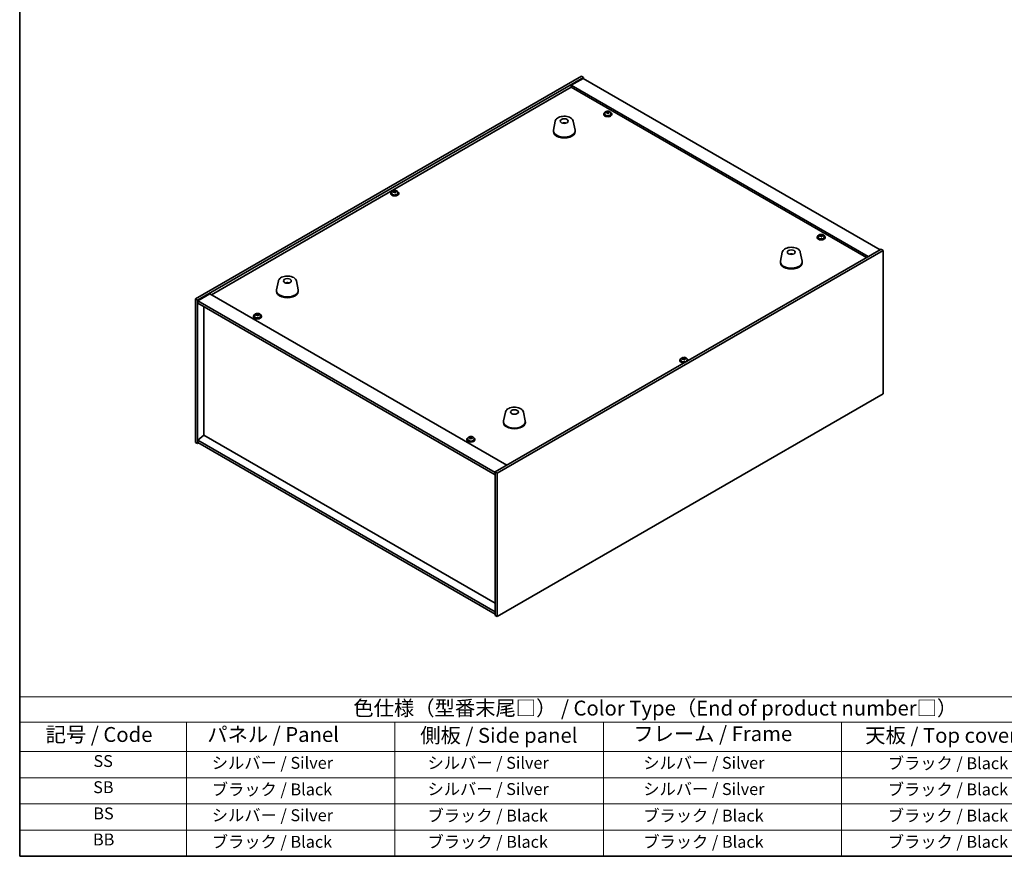
# Model space of a CAD drawing. Units: millimetres. Extents: x 87 to 11877, y 48 to 1734.
# Drawn here: x 87 to 1079, y 48 to 891 of the extents above; entities that cross this region are included whole.
import ezdxf

# ---------------------------------------------------------------- set-up
doc = ezdxf.new("R2010")
doc.units = ezdxf.units.MM
doc.header["$LTSCALE"] = 6
for name, color, linetype, lineweight in [('Border (ISO)', 7, 'Continuous', 35), ('Symbol (ISO)', 7, 'Continuous', 18), ('Visible (ISO)', 7, 'Continuous', 35)]:
    doc.layers.add(name, color=color, linetype=linetype, lineweight=lineweight)
doc.styles.add('Note Text (TK)', font='txt')
doc.styles.add('Note Text (TK2)', font='txt')

# ---------------------------------------------------------------- blocks, each defined once
blk = doc.blocks.new('図面枠 tk図枠')
at = {"layer": 'Border (ISO)'}
for p, q in [((14.5, 289), (14.5, 8)), ((14.5, 8), (405.5, 8))]:
    blk.add_line(p, q, dxfattribs=at)
blk = doc.blocks.new('テーブル1')
at = {"layer": 'Symbol (ISO)'}
for p, q in [((14.5, 34.78), (224.5, 34.78)), ((14.5, 34.78), (14.5, 30.5)), ((14.5, 30.5), (224.5, 30.5)), ((14.5, 30.5), (14.5, 25.6)), ((42.5, 30.5), (42.5, 25.6)), ((77.5, 30.5), (77.5, 25.6)), ((112.5, 30.5), (112.5, 25.6)), ((152.5, 30.5), (152.5, 25.6)), ((14.5, 25.6), (224.5, 25.6)), ((14.5, 25.6), (14.5, 8)), ((42.5, 25.6), (42.5, 8)), ((77.5, 25.6), (77.5, 8)), ((112.5, 25.6), (112.5, 8)), ((152.5, 25.6), (152.5, 8)), ((14.5, 21.2), (224.5, 21.2)), ((14.5, 16.8), (224.5, 16.8)), ((14.5, 12.4), (224.5, 12.4)), ((14.5, 8), (224.5, 8))]:
    blk.add_line(p, q, dxfattribs=at)
at = {"layer": 'Symbol (ISO)', "color": 7, "attachment_point": 7}
for s, insert, char_height, style in [('色仕様（型番末尾□） / Color Type（End of product number□）', (70.51, 30.86), 2.5, 'Note Text (TK)'), ('記号 / Code', (18.86, 26.43), 2.5, 'Note Text (TK)'), ('   パネル / Panel', (43.7, 26.43), 2.5, 'Note Text (TK)'), ('    側板 / Side panel', (78.7, 26.28), 2.5, 'Note Text (TK)'), ('     フレーム / Frame', (113.7, 26.56), 2.5, 'Note Text (TK)'), ('天板 / Top cover', (156.47, 26.28), 2.5, 'Note Text (TK)'), ('SS', (26.89, 22.38), 2, 'Note Text (TK2)'), ('     シルバー / Silver', (43.7, 22.07), 2, 'Note Text (TK2)'), ('       シルバー / Silver', (78.7, 22.07), 2, 'Note Text (TK2)'), ('         シルバー / Silver', (113.7, 22.07), 2, 'Note Text (TK2)'), ('ブラック / Black', (160.25, 22.01), 2, 'Note Text (TK2)'), ('SB', (26.84, 17.98), 2, 'Note Text (TK2)'), ('     ブラック / Black', (43.7, 17.61), 2, 'Note Text (TK2)'), ('       シルバー / Silver', (78.7, 17.67), 2, 'Note Text (TK2)'), ('         シルバー / Silver ', (113.7, 17.67), 2, 'Note Text (TK2)'), ('ブラック / Black', (160.25, 17.61), 2, 'Note Text (TK2)'), ('BS', (26.86, 13.58), 2, 'Note Text (TK2)'), ('     シルバー / Silver', (43.7, 13.27), 2, 'Note Text (TK2)'), ('       ブラック / Black', (78.7, 13.21), 2, 'Note Text (TK2)'), ('         ブラック / Black', (113.7, 13.21), 2, 'Note Text (TK2)'), ('ブラック / Black', (160.25, 13.21), 2, 'Note Text (TK2)'), ('BB', (26.81, 9.2), 2, 'Note Text (TK2)'), ('     ブラック / Black', (43.7, 8.81), 2, 'Note Text (TK2)'), ('       ブラック / Black', (78.7, 8.81), 2, 'Note Text (TK2)'), ('         ブラック / Black ', (113.7, 8.81), 2, 'Note Text (TK2)'), ('ブラック / Black', (160.25, 8.81), 2, 'Note Text (TK2)')]:
    blk.add_mtext(s, dxfattribs=dict(at, insert=insert, char_height=char_height, style=style))

msp = doc.modelspace()

# ---------------------------------------------------------------- linework, layer by layer
at = {"layer": 'Visible (ISO)'}
for p, q in [((264.0039, 609.601), (652.9126, 834.1375)), ((652.9126, 834.1375), (655.0339, 832.9128)), ((266.1252, 608.3762), (655.0339, 832.9128)), ((654.6804, 831.8921), (642.6596, 824.9519)), ((941.7657, 652.2629), (642.6596, 824.9519)), ((642.6596, 824.9519), (642.6596, 823.1148)), ((654.6804, 831.8921), (953.7866, 659.2031)), ((655.0339, 832.9128), (655.0339, 831.688)), ((280.0906, 613.7855), (642.6596, 823.1148)), ((642.6596, 823.1148), (940.1747, 651.3443)), ((675.4291, 795.9663), (675.4291, 795.5581)), ((676.2791, 796.9196), (676.2791, 795.9663)), ((678.8456, 797.2293), (678.8456, 797.952)), ((678.8456, 797.7614), (679.3909, 797.831)), ((679.3909, 797.831), (679.3909, 798.4259)), ((679.3909, 797.831), (679.5507, 797.4138)), ((680.0126, 796.3227), (680.0126, 796.9773)), ((681.1556, 797.3683), (681.1556, 797.7761)), ((682.5791, 796.9196), (682.5791, 795.9663)), ((683.4291, 795.9663), (683.4291, 795.5581)), ((626.5129, 788.7615), (624.6652, 779.7725)), ((635.9948, 786.816), (635.9547, 786.5223)), ((644.6641, 788.7615), (646.5118, 779.7725)), ((624.5885, 779.024), (624.5885, 778.2075)), ((646.5885, 779.024), (646.5885, 778.2075)), ((460.8222, 716.1538), (460.8222, 715.7455)), ((461.6722, 717.1071), (461.6722, 716.1538)), ((464.2387, 717.4168), (464.2387, 718.1395)), ((464.2387, 717.9488), (464.784, 718.0185)), ((464.784, 718.0185), (464.784, 718.6134)), ((464.784, 718.0185), (464.9438, 717.6013)), ((465.4057, 716.5102), (465.4057, 717.1648)), ((466.5487, 717.5558), (466.5487, 717.9636)), ((467.9722, 717.1071), (467.9722, 716.1538)), ((468.8222, 716.1538), (468.8222, 715.7455)), ((890.3896, 671.8588), (890.3896, 671.4506)), ((891.2396, 672.8121), (891.2396, 671.8588)), ((893.8061, 673.1218), (893.8061, 673.8445)), ((893.8061, 673.6539), (894.3513, 673.7235)), ((894.3513, 673.7235), (894.3513, 674.3184)), ((894.3513, 673.7235), (894.5111, 673.3064)), ((894.9731, 672.2152), (894.9731, 672.8699)), ((896.116, 673.2608), (896.116, 673.6687)), ((897.5396, 672.8121), (897.5396, 671.8588)), ((898.3896, 671.8588), (898.3896, 671.4506)), ((954.8472, 659.8155), (565.9385, 435.2789)), ((956.9685, 658.5907), (568.0598, 434.0542)), ((855.262, 656.6932), (853.4142, 647.7041)), ((864.1242, 654.4475), (864.0984, 654.7712)), ((873.4131, 656.6932), (875.2609, 647.7041)), ((956.9685, 658.5907), (954.8472, 659.8155)), ((956.9685, 514.0709), (956.9685, 658.5907)), ((853.3375, 646.9557), (853.3375, 646.1392)), ((875.3375, 646.9557), (875.3375, 646.1392)), ((347.5593, 627.7076), (345.7115, 618.7185)), ((356.5351, 625.4593), (356.5225, 625.7951)), ((365.7105, 627.7076), (367.5582, 618.7185)), ((345.6349, 617.97), (345.6349, 617.1535)), ((367.6349, 617.97), (367.6349, 617.1535)), ((264.0039, 609.601), (266.1252, 608.3762)), ((264.0039, 465.0811), (264.0039, 609.601)), ((266.1252, 463.8563), (266.1252, 608.3762)), ((278.4996, 614.7041), (266.4788, 607.7638)), ((266.4788, 607.7638), (266.4788, 605.3143)), ((565.9385, 434.8707), (266.4788, 607.7638)), ((266.4788, 605.3143), (565.9385, 432.4212)), ((278.4996, 614.7041), (577.6057, 442.015)), ((272.4538, 472.3683), (272.4538, 601.8646)), ((322.5828, 592.2504), (322.5828, 591.8422)), ((323.4328, 593.2037), (323.4328, 592.2504)), ((325.9993, 593.5134), (325.9993, 594.2361)), ((325.9993, 594.0455), (326.5446, 594.1151)), ((326.5446, 594.1151), (326.5446, 594.71)), ((326.5446, 594.1151), (326.7044, 593.6979)), ((327.1664, 592.6068), (327.1664, 593.2614)), ((328.3093, 593.6524), (328.3093, 594.0602)), ((329.7328, 593.2037), (329.7328, 592.2504)), ((330.5828, 592.2504), (330.5828, 591.8422)), ((752.1502, 547.9555), (752.1502, 547.5472)), ((753.0002, 548.9088), (753.0002, 547.9555)), ((755.5667, 549.2185), (755.5667, 549.9412)), ((755.5667, 549.7505), (756.112, 549.8202)), ((756.112, 549.8202), (756.112, 550.4151)), ((756.112, 549.8202), (756.2718, 549.403)), ((756.7337, 548.3119), (756.7337, 548.9665)), ((757.8767, 549.3575), (757.8767, 549.7653)), ((759.3002, 548.9088), (759.3002, 547.9555)), ((760.1502, 547.9555), (760.1502, 547.5472)), ((568.0598, 289.5343), (956.9685, 514.0709)), ((576.3083, 495.6393), (574.4606, 486.6502)), ((594.4595, 495.6393), (596.3073, 486.6502)), ((574.3839, 485.9017), (574.3839, 485.0852)), ((596.3839, 485.9017), (596.3839, 485.0852)), ((272.4185, 472.3887), (266.4788, 467.3264)), ((565.9385, 294.4333), (266.4788, 467.3264)), ((266.4788, 467.3264), (266.4788, 464.8769)), ((565.9385, 302.9248), (272.4185, 472.3887)), ((537.5433, 468.1429), (537.5433, 467.7347)), ((538.3933, 469.0962), (538.3933, 468.1429)), ((540.4041, 469.9129), (540.4041, 470.3818)), ((540.7153, 469.6276), (540.9579, 469.5035)), ((540.7164, 468.864), (540.7164, 469.6048)), ((542.0025, 469.5399), (542.3821, 469.7872)), ((542.3702, 468.9732), (542.3702, 469.7141)), ((542.4933, 469.9267), (542.4933, 470.4546)), ((544.6933, 469.0962), (544.6933, 468.1429)), ((545.5433, 468.1429), (545.5433, 467.7347)), ((264.0039, 465.0811), (266.1252, 463.8563)), ((267.1859, 464.4687), (266.1252, 463.8563)), ((266.4788, 464.8769), (565.9385, 291.9838)), ((568.0598, 434.0542), (565.9385, 435.2789)), ((565.9385, 435.2789), (565.9385, 290.759)), ((568.0598, 434.0542), (568.0598, 289.5343)), ((568.0598, 289.5343), (565.9385, 290.759))]:
    msp.add_line(p, q, dxfattribs=at)
for centre, major_axis, ratio, start_param, end_param in [((679.4291, 795.9663), (-4, 0), 0.57735027, 5.561933, 10.14603027), ((679.4291, 795.5581), (-4, 0), 0.57735027, 0, 3.14159267), ((679.4291, 795.9663), (3.15, 0), 0.57735027, 3.14159265, 6.28318531), ((679.3492, 791.0716), (7.603, 2.9126), 0.79723009, 1.41114683, 1.50361185), ((677.6228, 790.6324), (-1.0054, 7.8735), 0.17632598, 5.60977359, 5.70303598), ((679.509, 790.6544), (-7.603, -2.9126), 0.79723009, 4.55273949, 4.64520451), ((679.0296, 791.9059), (7.4122, 2.8395), 0.79723009, 1.22775652, 1.32101891), ((679.0679, 790.8169), (-1.0313, 8.0762), 0.17632598, 5.7931639, 5.88562892), ((678.1056, 797.2293), (0.74, 0), 0.57735027, 6.02541762, 6.28318531), ((679.0679, 790.8169), (-1.0313, 8.0762), 0.17632598, 5.42718065, 5.51964567), ((679.7904, 790.9091), (1.0313, -8.0762), 0.17632598, 2.65157125, 2.74403627), ((679.8286, 789.8201), (-7.4122, -2.8395), 0.79723009, 4.36934918, 4.46261156), ((680.2732, 797.5061), (-0.74, 0), 0.57735027, 0.21766913, 1.24721459), ((679.7904, 790.9091), (1.0313, -8.0762), 0.17632598, 2.28558799, 2.37805301), ((679.3492, 791.0716), (7.603, 2.9126), 0.79723009, 1.04516358, 1.1376286), ((679.509, 790.6544), (-7.603, -2.9126), 0.79723009, 4.18675623, 4.27922125), ((681.2355, 791.0937), (1.0054, -7.8735), 0.17632598, 2.46818094, 2.56144332), ((635.5115, 782.1318), (-3.5221, 3.5447), 0.77764305, 5.42377165, 5.62051275), ((635.741, 782.1748), (1.0738, 4.8803), 0.42590741, 0.34573783, 0.55180018), ((635.4347, 782.2651), (1.7297, 4.6881), 0.31382739, 0.39661957, 0.55595393), ((635.5885, 779.024), (11, 0), 0.57735027, 3.023467, 6.40131096), ((635.5885, 778.2075), (11, 0), 0.57735027, 3.14159263, 6.28318531), ((464.8222, 716.1538), (-4, 0), 0.57735027, 5.561933, 10.14603027), ((464.8222, 715.7455), (-4, 0), 0.57735027, 0, 3.14159265), ((464.8222, 716.1538), (3.15, 0), 0.57735027, 3.14159265, 6.28318531), ((464.7423, 711.2591), (7.603, 2.9126), 0.79723009, 1.41114683, 1.50361185), ((463.0159, 710.8198), (-1.0054, 7.8735), 0.17632598, 5.60977359, 5.70303598), ((464.9021, 710.8419), (-7.603, -2.9126), 0.79723009, 4.55273949, 4.64520451), ((464.4227, 712.0934), (7.4122, 2.8395), 0.79723009, 1.22775652, 1.32101891), ((464.4609, 711.0043), (-1.0313, 8.0762), 0.17632598, 5.7931639, 5.88562892), ((463.4987, 717.4168), (0.74, 0), 0.57735027, 6.02541762, 6.28318531), ((464.4609, 711.0043), (-1.0313, 8.0762), 0.17632598, 5.42718065, 5.51964567), ((465.1835, 711.0966), (1.0313, -8.0762), 0.17632598, 2.65157125, 2.74403627), ((465.2217, 710.0076), (-7.4122, -2.8395), 0.79723009, 4.36934918, 4.46261156), ((465.6663, 717.6936), (-0.74, 0), 0.57735027, 0.21766913, 1.24721459), ((465.1835, 711.0966), (1.0313, -8.0762), 0.17632598, 2.28558799, 2.37805301), ((464.7423, 711.2591), (7.603, 2.9126), 0.79723009, 1.04516358, 1.1376286), ((464.9021, 710.8419), (-7.603, -2.9126), 0.79723009, 4.18675623, 4.27922125), ((466.6286, 711.2811), (1.0054, -7.8735), 0.17632598, 2.46818094, 2.56144332), ((894.3896, 671.8588), (-4, 0), 0.57735027, 5.561933, 10.14603027), ((894.3896, 671.4506), (-4, 0), 0.57735027, 0, 3.14159265), ((894.3896, 671.8588), (3.15, 0), 0.57735027, 3.14159265, 6.28318531), ((894.3097, 666.9641), (7.603, 2.9126), 0.79723009, 1.41114683, 1.50361185), ((892.5832, 666.5249), (-1.0054, 7.8735), 0.17632598, 5.60977359, 5.70303598), ((894.4695, 666.547), (-7.603, -2.9126), 0.79723009, 4.55273949, 4.64520451), ((893.9901, 667.7984), (7.4122, 2.8395), 0.79723009, 1.22775652, 1.32101891), ((894.0283, 666.7094), (-1.0313, 8.0762), 0.17632598, 5.7931639, 5.88562892), ((893.0661, 673.1218), (0.74, 0), 0.57735027, 6.02541762, 6.28318531), ((894.0283, 666.7094), (-1.0313, 8.0762), 0.17632598, 5.42718065, 5.51964567), ((894.7509, 666.8017), (1.0313, -8.0762), 0.17632598, 2.65157125, 2.74403627), ((894.7891, 665.7126), (-7.4122, -2.8395), 0.79723009, 4.36934918, 4.46261156), ((895.2337, 673.3986), (-0.74, 0), 0.57735027, 0.21766913, 1.24721459), ((894.7509, 666.8017), (1.0313, -8.0762), 0.17632598, 2.28558799, 2.37805301), ((894.3097, 666.9641), (7.603, 2.9126), 0.79723009, 1.04516358, 1.1376286), ((894.4695, 666.547), (-7.603, -2.9126), 0.79723009, 4.18675623, 4.27922125), ((896.1959, 666.9862), (1.0054, -7.8735), 0.17632598, 2.46818094, 2.56144332), ((864.4998, 650.1852), (-1.3407, 4.8138), 0.21924181, 5.74008589, 5.91946961), ((864.1762, 650.1179), (-0.678, 4.9508), 0.33196694, 5.7509389, 5.95700125), ((864.3375, 646.9557), (11, 0), 0.57735027, 3.023467, 6.40131096), ((864.3375, 646.1392), (11, 0), 0.57735027, 3.14159265, 6.28318531), ((356.8017, 621.1906), (-1.0611, 4.8831), 0.14611806, 5.74763264, 5.93820697), ((356.4687, 621.1412), (-0.396, 4.9813), 0.259198, 5.75956234, 5.96562468), ((356.6349, 617.97), (11, 0), 0.57735027, 3.023467, 6.40131096), ((356.6349, 617.1535), (11, 0), 0.57735027, 3.14159265, 6.28318531), ((326.5828, 592.2504), (-4, 0), 0.57735027, 5.561933, 10.14603027), ((326.5828, 591.8422), (-4, 0), 0.57735027, 0, 3.14159265), ((326.5828, 592.2504), (3.15, 0), 0.57735027, 3.14159265, 6.28318531), ((326.5029, 587.3557), (7.603, 2.9126), 0.79723009, 1.41114683, 1.50361185), ((324.7765, 586.9165), (-1.0054, 7.8735), 0.17632598, 5.60977359, 5.70303598), ((326.6627, 586.9385), (-7.603, -2.9126), 0.79723009, 4.55273949, 4.64520451), ((326.1833, 588.19), (7.4122, 2.8395), 0.79723009, 1.22775652, 1.32101891), ((326.2216, 587.101), (-1.0313, 8.0762), 0.17632598, 5.7931639, 5.88562892), ((325.2593, 593.5134), (0.74, 0), 0.57735027, 6.02541762, 6.28318531), ((326.2216, 587.101), (-1.0313, 8.0762), 0.17632598, 5.42718065, 5.51964567), ((326.9441, 587.1933), (1.0313, -8.0762), 0.17632598, 2.65157125, 2.74403627), ((326.9824, 586.1042), (-7.4122, -2.8395), 0.79723009, 4.36934918, 4.46261156), ((327.4269, 593.7902), (-0.74, 0), 0.57735027, 0.21766913, 1.24721459), ((326.9441, 587.1933), (1.0313, -8.0762), 0.17632598, 2.28558799, 2.37805301), ((326.5029, 587.3557), (7.603, 2.9126), 0.79723009, 1.04516358, 1.1376286), ((326.6627, 586.9385), (-7.603, -2.9126), 0.79723009, 4.18675623, 4.27922125), ((328.3892, 587.3778), (1.0054, -7.8735), 0.17632598, 2.46818094, 2.56144332), ((756.1502, 547.9555), (-4, 0), 0.57735027, 5.561933, 8.13401929), ((756.1502, 547.5472), (-4, 0), 0.57735027, 0, 1.63346024), ((756.1502, 547.9555), (3.15, 0), 0.57735027, 3.14159265, 6.28318531), ((756.0703, 543.0608), (7.603, 2.9126), 0.79723009, 1.41114683, 1.50361185), ((754.3439, 542.6215), (-1.0054, 7.8735), 0.17632598, 5.60977359, 5.70303598), ((756.2301, 542.6436), (-7.603, -2.9126), 0.79723009, 4.55273949, 4.64520451), ((755.7507, 543.8951), (7.4122, 2.8395), 0.79723009, 1.22775652, 1.32101891), ((755.7889, 542.806), (-1.0313, 8.0762), 0.17632598, 5.7931639, 5.88562892), ((754.8267, 549.2185), (0.74, 0), 0.57735027, 6.02541762, 6.28318531), ((755.7889, 542.806), (-1.0313, 8.0762), 0.17632598, 5.42718065, 5.51964567), ((756.5115, 542.8983), (1.0313, -8.0762), 0.17632598, 2.65157125, 2.74403627), ((756.5497, 541.8093), (-7.4122, -2.8395), 0.79723009, 4.36934918, 4.46261156), ((756.9943, 549.4953), (-0.74, 0), 0.57735027, 0.21766913, 1.24721459), ((756.5115, 542.8983), (1.0313, -8.0762), 0.17632598, 2.28558799, 2.37805301), ((756.0703, 543.0608), (7.603, 2.9126), 0.79723009, 1.04516358, 1.1376286), ((756.2301, 542.6436), (-7.603, -2.9126), 0.79723009, 4.18675623, 4.27922125), ((757.9566, 543.0828), (1.0054, -7.8735), 0.17632598, 2.46818094, 2.56144332), ((756.1502, 547.9555), (4, 0), 0.57735027, 6.00314765, 7.00443762), ((756.1502, 547.5472), (4, 0), 0.57735027, 6.22052139, 6.28318531), ((585.3839, 485.9017), (11, 0), 0.57735027, 3.023467, 6.40131096), ((585.3839, 485.0852), (11, 0), 0.57735027, 3.14159265, 6.28318531), ((541.5433, 468.1429), (-4, 0), 0.57735027, 5.561933, 10.14603027), ((541.5433, 467.7347), (-4, 0), 0.57735027, 0, 3.14159265), ((541.5433, 468.1429), (3.15, 0), 0.57735027, 3.14159265, 6.28318531), ((540.1587, 463.748), (3.6152, 7.0664), 0.54150211, 0.71037722, 0.8036396), ((541.2979, 462.8798), (-4.4446, 6.8216), 0.61109912, 5.6025171, 5.69498212), ((541.2664, 463.1813), (3.7082, 7.2483), 0.54150211, 0.89376753, 0.98623255), ((540.3164, 462.2402), (-4.3331, 6.6504), 0.61109912, 5.41912679, 5.51238918), ((541.7887, 463.1995), (4.4446, -6.8216), 0.61109912, 2.46092445, 2.55338947), ((539.9764, 468.864), (0.74, 0), 0.57735027, 5.60371215, 6.28318531), ((541.8202, 462.898), (-3.7082, -7.2483), 0.54150211, 4.03536018, 4.1278252), ((541.4487, 469.8233), (-0.74, 0), 0.57735027, 0.8457075, 2.41650383), ((541.2664, 463.1813), (3.7082, 7.2483), 0.54150211, 0.52778427, 0.62024929), ((541.2979, 462.8798), (-4.4446, 6.8216), 0.61109912, 5.23653384, 5.32899886), ((543.1102, 468.9732), (-0.74, 0), 0.57735027, 0, 0.28148855), ((542.7702, 463.839), (4.3331, -6.6504), 0.61109912, 2.27753413, 2.37079652), ((541.8202, 462.898), (-3.7082, -7.2483), 0.54150211, 3.66937693, 3.76184195), ((541.7887, 463.1995), (4.4446, -6.8216), 0.61109912, 2.09494119, 2.18740621), ((542.9279, 462.3313), (-3.6152, -7.0664), 0.54150211, 3.85196987, 3.94523226)]:
    msp.add_ellipse(centre, major_axis=major_axis, ratio=ratio, start_param=start_param, end_param=end_param, dxfattribs=at)
for centre, major_axis in [((635.5885, 788.822), (-4, 0)), ((864.3375, 656.7536), (4, 0)), ((356.6349, 627.768), (-4, 0)), ((585.3839, 495.6997), (-4, 0))]:
    msp.add_ellipse(centre, major_axis=major_axis, ratio=0.57735027, dxfattribs=at)
for points, knots in [([(626.5129, 788.7615), (626.6304, 789.333), (626.8802, 789.878), (627.6282, 790.9311), (628.1545, 791.4268), (629.4482, 792.3177), (630.2345, 792.7008), (631.9574, 793.2928), (632.8949, 793.5004), (634.8199, 793.7245), (635.8065, 793.7424), (637.7404, 793.5894), (638.6874, 793.4189), (640.459, 792.8981), (641.2825, 792.5469), (642.7206, 791.6778), (643.3363, 791.1592), (644.2292, 790.0192), (644.5312, 789.4078), (644.6641, 788.7615)], [5.04818376, 5.04818376, 5.04818376, 5.04818376, 5.31923488, 5.31923488, 5.62774509, 5.62774509, 5.96399663, 5.96399663, 6.30188267, 6.30188267, 6.63699737, 6.63699737, 6.97183015, 6.97183015, 7.30910962, 7.30910962, 7.64697711, 7.64697711, 7.95352511, 7.95352511, 7.95352511, 7.95352511]), ([(676.2791, 796.9196), (676.2791, 797.114), (676.3293, 797.3079), (676.5239, 797.68), (676.6725, 797.8572), (677.0576, 798.1807), (677.2986, 798.325), (677.8446, 798.5611), (678.15, 798.6525), (678.7922, 798.7733), (679.1287, 798.8029), (679.8003, 798.7985), (680.1351, 798.7644), (680.7709, 798.6356), (681.0718, 798.5407), (681.6103, 798.2973), (681.8477, 798.1487), (682.2313, 797.8097), (682.3784, 797.6193), (682.5417, 797.2556), (682.5791, 797.0878), (682.5791, 796.9196)], [0.21766913, 0.21766913, 0.21766913, 0.21766913, 0.5108272, 0.5108272, 0.8198426, 0.8198426, 1.14560241, 1.14560241, 1.47346758, 1.47346758, 1.80001714, 1.80001714, 2.12600429, 2.12600429, 2.45263379, 2.45263379, 2.78055729, 2.78055729, 3.10570743, 3.10570743, 3.35926178, 3.35926178, 3.35926178, 3.35926178]), ([(678.2654, 797.5189), (678.3556, 797.5408), (678.4483, 797.5725), (678.6102, 797.6498), (678.6794, 797.6953), (678.7797, 797.7861), (678.8173, 797.8373), (678.8515, 797.9376), (678.8481, 797.9866), (678.8281, 798.0283)], [0.225164225, 0.225164225, 0.225164225, 0.225164225, 0.253148765, 0.253148765, 0.281133306, 0.281133306, 0.309117846, 0.309117846, 0.337102387, 0.337102387, 0.337102387, 0.337102387]), ([(679.3076, 796.7768), (679.2876, 796.8393), (679.2483, 796.9018), (679.1353, 797.0073), (679.0616, 797.0502), (678.9043, 797.1081), (678.8105, 797.1269), (678.616, 797.1346), (678.5154, 797.1236), (678.4252, 797.1017)], [0.338363496, 0.338363496, 0.338363496, 0.338363496, 0.366348036, 0.366348036, 0.394332577, 0.394332577, 0.422317117, 0.422317117, 0.450301658, 0.450301658, 0.450301658, 0.450301658]), ([(679.5507, 798.1206), (679.5706, 798.0789), (679.61, 798.0344), (679.723, 797.9529), (679.7967, 797.9159), (679.954, 797.858), (680.0478, 797.8333), (680.2422, 797.8016), (680.3428, 797.7945), (680.433, 797.7957)], [0.113199271, 0.113199271, 0.113199271, 0.113199271, 0.141183811, 0.141183811, 0.169168352, 0.169168352, 0.197152892, 0.197152892, 0.225137433, 0.225137433, 0.225137433, 0.225137433]), ([(680.5928, 797.3785), (680.5026, 797.3774), (680.41, 797.3637), (680.2481, 797.3105), (680.1789, 797.2709), (680.0786, 797.1801), (680.0409, 797.1229), (680.0067, 796.9987), (680.0101, 796.9316), (680.0301, 796.8691)], [0, 0, 0, 0, 0.027984541, 0.027984541, 0.055969081, 0.055969081, 0.083953622, 0.083953622, 0.111938162, 0.111938162, 0.111938162, 0.111938162]), ([(633.9302, 786.7204), (634.1713, 786.8574), (634.4256, 786.9534), (634.9739, 787.0918), (635.2698, 787.1273), (635.8589, 787.1308), (636.1521, 787.0994), (636.717, 786.9663), (636.9894, 786.8667), (637.2468, 786.7204)], [6.60419031, 6.60419031, 6.60419031, 6.60419031, 6.96983357, 6.96983357, 7.37168327, 7.37168327, 7.76931858, 7.76931858, 8.15961751, 8.15961751, 8.15961751, 8.15961751]), ([(635.5658, 786.5705), (635.5542, 786.5596), (635.5373, 786.549), (635.4966, 786.5315), (635.4727, 786.5247), (635.4357, 786.5179), (635.4217, 786.5161), (635.4073, 786.5149)], [0, 0, 0, 0, 0.0074949209, 0.0074949209, 0.0149898419, 0.0149898419, 0.0191172912, 0.0191172912, 0.0191172912, 0.0191172912]), ([(635.9948, 786.816), (635.9962, 786.8264), (635.9987, 786.8379), (636.0048, 786.8595), (636.0099, 786.8729), (636.0199, 786.8929), (636.0266, 786.903), (636.0369, 786.9144), (636.0421, 786.9187), (636.0469, 786.9213)], [0.0346009038, 0.0346009038, 0.0346009038, 0.0346009038, 0.0376365484, 0.0376365484, 0.0413929595, 0.0413929595, 0.045198241, 0.045198241, 0.0480896309, 0.0480896309, 0.0480896309, 0.0480896309]), ([(461.6722, 717.1071), (461.6722, 717.3015), (461.7224, 717.4953), (461.917, 717.8675), (462.0656, 718.0447), (462.4507, 718.3681), (462.6917, 718.5125), (463.2377, 718.7486), (463.543, 718.8399), (464.1852, 718.9607), (464.5218, 718.9904), (465.1933, 718.9859), (465.5282, 718.9519), (466.164, 718.823), (466.4649, 718.7282), (467.0034, 718.4848), (467.2408, 718.3361), (467.6244, 717.9972), (467.7715, 717.8068), (467.9348, 717.4431), (467.9722, 717.2752), (467.9722, 717.1071)], [0.21766913, 0.21766913, 0.21766913, 0.21766913, 0.5108272, 0.5108272, 0.8198426, 0.8198426, 1.14560241, 1.14560241, 1.47346758, 1.47346758, 1.80001714, 1.80001714, 2.12600429, 2.12600429, 2.45263379, 2.45263379, 2.78055729, 2.78055729, 3.10570743, 3.10570743, 3.35926178, 3.35926178, 3.35926178, 3.35926178]), ([(463.6585, 717.7064), (463.7487, 717.7283), (463.8414, 717.76), (464.0032, 717.8372), (464.0724, 717.8827), (464.1728, 717.9735), (464.2104, 718.0248), (464.2446, 718.125), (464.2412, 718.1741), (464.2212, 718.2158)], [0.225164225, 0.225164225, 0.225164225, 0.225164225, 0.253148765, 0.253148765, 0.281133306, 0.281133306, 0.309117846, 0.309117846, 0.337102387, 0.337102387, 0.337102387, 0.337102387]), ([(464.7007, 716.9643), (464.6807, 717.0268), (464.6414, 717.0893), (464.5284, 717.1947), (464.4547, 717.2376), (464.2974, 717.2956), (464.2036, 717.3143), (464.0091, 717.3221), (463.9085, 717.3111), (463.8183, 717.2892)], [0.338363496, 0.338363496, 0.338363496, 0.338363496, 0.366348036, 0.366348036, 0.394332577, 0.394332577, 0.422317117, 0.422317117, 0.450301658, 0.450301658, 0.450301658, 0.450301658]), ([(464.9438, 718.308), (464.9637, 718.2663), (465.0031, 718.2219), (465.1161, 718.1404), (465.1898, 718.1034), (465.347, 718.0455), (465.4409, 718.0208), (465.6353, 717.9891), (465.7359, 717.982), (465.8261, 717.9831)], [0.113199271, 0.113199271, 0.113199271, 0.113199271, 0.141183811, 0.141183811, 0.169168352, 0.169168352, 0.197152892, 0.197152892, 0.225137433, 0.225137433, 0.225137433, 0.225137433]), ([(465.9859, 717.566), (465.8957, 717.5649), (465.803, 717.5512), (465.6412, 717.4979), (465.572, 717.4583), (465.4717, 717.3675), (465.434, 717.3104), (465.3998, 717.1861), (465.4032, 717.119), (465.4232, 717.0566)], [0, 0, 0, 0, 0.027984541, 0.027984541, 0.055969081, 0.055969081, 0.083953622, 0.083953622, 0.111938162, 0.111938162, 0.111938162, 0.111938162]), ([(891.2396, 672.8121), (891.2396, 673.0065), (891.2898, 673.2004), (891.4843, 673.5725), (891.633, 673.7497), (892.0181, 674.0732), (892.2591, 674.2175), (892.805, 674.4536), (893.1104, 674.545), (893.7526, 674.6658), (894.0892, 674.6955), (894.7607, 674.691), (895.0955, 674.6569), (895.7314, 674.5281), (896.0323, 674.4332), (896.5708, 674.1898), (896.8082, 674.0412), (897.1918, 673.7022), (897.3389, 673.5119), (897.5021, 673.1481), (897.5396, 672.9803), (897.5396, 672.8121)], [0.21766913, 0.21766913, 0.21766913, 0.21766913, 0.5108272, 0.5108272, 0.8198426, 0.8198426, 1.14560241, 1.14560241, 1.47346758, 1.47346758, 1.80001714, 1.80001714, 2.12600429, 2.12600429, 2.45263379, 2.45263379, 2.78055729, 2.78055729, 3.10570743, 3.10570743, 3.35926178, 3.35926178, 3.35926178, 3.35926178]), ([(893.2259, 673.4114), (893.3161, 673.4333), (893.4088, 673.4651), (893.5706, 673.5423), (893.6398, 673.5878), (893.7401, 673.6786), (893.7778, 673.7298), (893.812, 673.8301), (893.8086, 673.8791), (893.7886, 673.9208)], [0.225164225, 0.225164225, 0.225164225, 0.225164225, 0.253148765, 0.253148765, 0.281133306, 0.281133306, 0.309117846, 0.309117846, 0.337102387, 0.337102387, 0.337102387, 0.337102387]), ([(894.268, 672.6694), (894.2481, 672.7318), (894.2087, 672.7944), (894.0957, 672.8998), (894.022, 672.9427), (893.8647, 673.0006), (893.7709, 673.0194), (893.5765, 673.0272), (893.4759, 673.0162), (893.3857, 672.9943)], [0.338363496, 0.338363496, 0.338363496, 0.338363496, 0.366348036, 0.366348036, 0.394332577, 0.394332577, 0.422317117, 0.422317117, 0.450301658, 0.450301658, 0.450301658, 0.450301658]), ([(894.5111, 674.0131), (894.5311, 673.9714), (894.5704, 673.9269), (894.6834, 673.8455), (894.7571, 673.8085), (894.9144, 673.7505), (895.0082, 673.7259), (895.2027, 673.6941), (895.3033, 673.6871), (895.3935, 673.6882)], [0.113199271, 0.113199271, 0.113199271, 0.113199271, 0.141183811, 0.141183811, 0.169168352, 0.169168352, 0.197152892, 0.197152892, 0.225137433, 0.225137433, 0.225137433, 0.225137433]), ([(895.5533, 673.271), (895.4631, 673.2699), (895.3704, 673.2562), (895.2086, 673.203), (895.1393, 673.1634), (895.039, 673.0726), (895.0014, 673.0154), (894.9672, 672.8912), (894.9706, 672.8241), (894.9906, 672.7616)], [0, 0, 0, 0, 0.027984541, 0.027984541, 0.055969081, 0.055969081, 0.083953622, 0.083953622, 0.111938162, 0.111938162, 0.111938162, 0.111938162]), ([(855.262, 656.6932), (855.3794, 657.2647), (855.6292, 657.8097), (856.3773, 658.8628), (856.9036, 659.3585), (858.1972, 660.2494), (858.9835, 660.6324), (860.7064, 661.2245), (861.644, 661.4321), (863.5689, 661.6562), (864.5555, 661.674), (866.4895, 661.5211), (867.4365, 661.3506), (869.208, 660.8298), (870.0316, 660.4786), (871.4697, 659.6095), (872.0854, 659.0908), (872.9782, 657.9509), (873.2803, 657.3395), (873.4131, 656.6932)], [6.24989756, 6.24989756, 6.24989756, 6.24989756, 6.52094868, 6.52094868, 6.8294589, 6.8294589, 7.16571044, 7.16571044, 7.50359647, 7.50359647, 7.83871117, 7.83871117, 8.17354396, 8.17354396, 8.51082343, 8.51082343, 8.84869092, 8.84869092, 9.15523891, 9.15523891, 9.15523891, 9.15523891]), ([(862.6793, 654.652), (862.9204, 654.7891), (863.1747, 654.8851), (863.723, 655.0234), (864.0188, 655.059), (864.608, 655.0625), (864.9012, 655.0311), (865.4661, 654.898), (865.7385, 654.7984), (865.9958, 654.652)], [5.85116068, 5.85116068, 5.85116068, 5.85116068, 6.21680394, 6.21680394, 6.61865365, 6.61865365, 7.01628895, 7.01628895, 7.40658789, 7.40658789, 7.40658789, 7.40658789]), ([(864.0606, 654.8798), (864.0642, 654.877), (864.0681, 654.8723), (864.0759, 654.8602), (864.0808, 654.8497), (864.0881, 654.8291), (864.0917, 654.8154), (864.0959, 654.7934), (864.0975, 654.7817), (864.0984, 654.7712)], [0.0122628834, 0.0122628834, 0.0122628834, 0.0122628834, 0.0151542734, 0.0151542734, 0.0189595549, 0.0189595549, 0.022715966, 0.022715966, 0.0257516105, 0.0257516105, 0.0257516105, 0.0257516105]), ([(864.5084, 654.4464), (864.4926, 654.4518), (864.4776, 654.4584), (864.4477, 654.4756), (864.4345, 654.4869), (864.426, 654.4981)], [0.0170721926, 0.0170721926, 0.0170721926, 0.0170721926, 0.0224863874, 0.0224863874, 0.0296679253, 0.0296679253, 0.0296679253, 0.0296679253]), ([(347.5593, 627.7076), (347.6768, 628.2791), (347.9265, 628.824), (348.6746, 629.8772), (349.2009, 630.3728), (350.4946, 631.2638), (351.2808, 631.6468), (353.0038, 632.2388), (353.9413, 632.4465), (355.8663, 632.6706), (356.8529, 632.6884), (358.7868, 632.5355), (359.7338, 632.3649), (361.5053, 631.8441), (362.3289, 631.493), (363.767, 630.6239), (364.3827, 630.1052), (365.2755, 628.9653), (365.5776, 628.3539), (365.7105, 627.7076)], [5.04818376, 5.04818376, 5.04818376, 5.04818376, 5.31923488, 5.31923488, 5.62774509, 5.62774509, 5.96399663, 5.96399663, 6.30188267, 6.30188267, 6.63699737, 6.63699737, 6.97183015, 6.97183015, 7.30910962, 7.30910962, 7.64697711, 7.64697711, 7.95352511, 7.95352511, 7.95352511, 7.95352511]), ([(354.9766, 625.6664), (355.2177, 625.8035), (355.472, 625.8994), (356.0203, 626.0378), (356.3161, 626.0734), (356.9053, 626.0769), (357.1985, 626.0454), (357.7634, 625.9123), (358.0358, 625.8127), (358.2932, 625.6664)], [4.18648844, 4.18648844, 4.18648844, 4.18648844, 4.5521317, 4.5521317, 4.95398141, 4.95398141, 5.35161671, 5.35161671, 5.74191565, 5.74191565, 5.74191565, 5.74191565]), ([(356.4957, 625.9055), (356.4984, 625.9025), (356.5014, 625.8976), (356.5071, 625.8852), (356.5107, 625.8744), (356.5159, 625.8534), (356.5184, 625.8395), (356.5211, 625.8174), (356.5221, 625.8057), (356.5225, 625.7951)], [0.0122628834, 0.0122628834, 0.0122628834, 0.0122628834, 0.0151542734, 0.0151542734, 0.0189595549, 0.0189595549, 0.022715966, 0.022715966, 0.0257516105, 0.0257516105, 0.0257516105, 0.0257516105]), ([(356.8217, 625.4611), (356.8154, 625.4646), (356.8094, 625.4683), (356.7888, 625.4828), (356.7777, 625.4948), (356.7714, 625.5064)], [0.01991301285, 0.01991301285, 0.01991301285, 0.01991301285, 0.02248638744, 0.02248638744, 0.02966792534, 0.02966792534, 0.02966792534, 0.02966792534]), ([(323.4328, 593.2037), (323.4328, 593.3981), (323.483, 593.592), (323.6776, 593.9641), (323.8262, 594.1413), (324.2113, 594.4648), (324.4523, 594.6091), (324.9983, 594.8452), (325.3037, 594.9366), (325.9459, 595.0574), (326.2825, 595.087), (326.954, 595.0826), (327.2888, 595.0485), (327.9246, 594.9197), (328.2255, 594.8248), (328.764, 594.5814), (329.0014, 594.4328), (329.385, 594.0938), (329.5322, 593.9034), (329.6954, 593.5397), (329.7328, 593.3719), (329.7328, 593.2037)], [0.21766913, 0.21766913, 0.21766913, 0.21766913, 0.5108272, 0.5108272, 0.8198426, 0.8198426, 1.14560241, 1.14560241, 1.47346758, 1.47346758, 1.80001714, 1.80001714, 2.12600429, 2.12600429, 2.45263379, 2.45263379, 2.78055729, 2.78055729, 3.10570743, 3.10570743, 3.35926178, 3.35926178, 3.35926178, 3.35926178]), ([(325.4191, 593.803), (325.5094, 593.8249), (325.602, 593.8566), (325.7639, 593.9339), (325.8331, 593.9794), (325.9334, 594.0702), (325.971, 594.1214), (326.0052, 594.2217), (326.0018, 594.2707), (325.9819, 594.3124)], [0.225164225, 0.225164225, 0.225164225, 0.225164225, 0.253148765, 0.253148765, 0.281133306, 0.281133306, 0.309117846, 0.309117846, 0.337102387, 0.337102387, 0.337102387, 0.337102387]), ([(326.4613, 593.0609), (326.4413, 593.1234), (326.402, 593.1859), (326.289, 593.2914), (326.2153, 593.3343), (326.058, 593.3922), (325.9642, 593.411), (325.7698, 593.4187), (325.6692, 593.4077), (325.5789, 593.3858)], [0.338363496, 0.338363496, 0.338363496, 0.338363496, 0.366348036, 0.366348036, 0.394332577, 0.394332577, 0.422317117, 0.422317117, 0.450301658, 0.450301658, 0.450301658, 0.450301658]), ([(326.7044, 594.4047), (326.7244, 594.363), (326.7637, 594.3185), (326.8767, 594.237), (326.9504, 594.2), (327.1077, 594.1421), (327.2015, 594.1174), (327.3959, 594.0857), (327.4965, 594.0787), (327.5867, 594.0798)], [0.113199271, 0.113199271, 0.113199271, 0.113199271, 0.141183811, 0.141183811, 0.169168352, 0.169168352, 0.197152892, 0.197152892, 0.225137433, 0.225137433, 0.225137433, 0.225137433]), ([(327.7465, 593.6626), (327.6563, 593.6615), (327.5637, 593.6478), (327.4018, 593.5946), (327.3326, 593.555), (327.2323, 593.4642), (327.1947, 593.407), (327.1604, 593.2828), (327.1639, 593.2157), (327.1838, 593.1532)], [0, 0, 0, 0, 0.027984541, 0.027984541, 0.055969081, 0.055969081, 0.083953622, 0.083953622, 0.111938162, 0.111938162, 0.111938162, 0.111938162]), ([(753.0002, 548.9088), (753.0002, 549.1032), (753.0504, 549.297), (753.245, 549.6692), (753.3936, 549.8464), (753.7787, 550.1699), (754.0197, 550.3142), (754.5657, 550.5503), (754.871, 550.6416), (755.5132, 550.7624), (755.8498, 550.7921), (756.5213, 550.7876), (756.8561, 550.7536), (757.492, 550.6247), (757.7929, 550.5299), (758.3314, 550.2865), (758.5688, 550.1378), (758.9524, 549.7989), (759.0995, 549.6085), (759.2628, 549.2448), (759.3002, 549.0769), (759.3002, 548.9088)], [0.21766913, 0.21766913, 0.21766913, 0.21766913, 0.5108272, 0.5108272, 0.8198426, 0.8198426, 1.14560241, 1.14560241, 1.47346758, 1.47346758, 1.80001714, 1.80001714, 2.12600429, 2.12600429, 2.45263379, 2.45263379, 2.78055729, 2.78055729, 3.10570743, 3.10570743, 3.35926178, 3.35926178, 3.35926178, 3.35926178]), ([(754.9865, 549.5081), (755.0767, 549.53), (755.1694, 549.5617), (755.3312, 549.6389), (755.4004, 549.6844), (755.5008, 549.7752), (755.5384, 549.8265), (755.5726, 549.9267), (755.5692, 549.9758), (755.5492, 550.0175)], [0.225164225, 0.225164225, 0.225164225, 0.225164225, 0.253148765, 0.253148765, 0.281133306, 0.281133306, 0.309117846, 0.309117846, 0.337102387, 0.337102387, 0.337102387, 0.337102387]), ([(756.0286, 548.766), (756.0087, 548.8285), (755.9694, 548.891), (755.8564, 548.9964), (755.7827, 549.0394), (755.6254, 549.0973), (755.5315, 549.116), (755.3371, 549.1238), (755.2365, 549.1128), (755.1463, 549.0909)], [0.338363496, 0.338363496, 0.338363496, 0.338363496, 0.366348036, 0.366348036, 0.394332577, 0.394332577, 0.422317117, 0.422317117, 0.450301658, 0.450301658, 0.450301658, 0.450301658]), ([(756.2718, 550.1097), (756.2917, 550.068), (756.331, 550.0236), (756.4441, 549.9421), (756.5177, 549.9051), (756.675, 549.8472), (756.7689, 549.8225), (756.9633, 549.7908), (757.0639, 549.7837), (757.1541, 549.7849)], [0.113199271, 0.113199271, 0.113199271, 0.113199271, 0.141183811, 0.141183811, 0.169168352, 0.169168352, 0.197152892, 0.197152892, 0.225137433, 0.225137433, 0.225137433, 0.225137433]), ([(757.3139, 549.3677), (757.2237, 549.3666), (757.131, 549.3529), (756.9692, 549.2996), (756.9, 549.26), (756.7997, 549.1692), (756.762, 549.1121), (756.7278, 548.9879), (756.7312, 548.9207), (756.7512, 548.8583)], [0, 0, 0, 0, 0.027984541, 0.027984541, 0.055969081, 0.055969081, 0.083953622, 0.083953622, 0.111938162, 0.111938162, 0.111938162, 0.111938162]), ([(576.3083, 495.6393), (576.4258, 496.2107), (576.6756, 496.7557), (577.4236, 497.8089), (577.9499, 498.3045), (579.2436, 499.1954), (580.0299, 499.5785), (581.7528, 500.1705), (582.6903, 500.3782), (584.6153, 500.6023), (585.6019, 500.6201), (587.5359, 500.4671), (588.4828, 500.2966), (590.2544, 499.7758), (591.0779, 499.4247), (592.516, 498.5555), (593.1318, 498.0369), (594.0246, 496.8969), (594.3266, 496.2856), (594.4595, 495.6393)], [5.04818376, 5.04818376, 5.04818376, 5.04818376, 5.31923488, 5.31923488, 5.62774509, 5.62774509, 5.96399663, 5.96399663, 6.30188267, 6.30188267, 6.63699737, 6.63699737, 6.97183015, 6.97183015, 7.30910962, 7.30910962, 7.64697711, 7.64697711, 7.95352511, 7.95352511, 7.95352511, 7.95352511]), ([(538.3933, 469.0962), (538.3933, 469.2907), (538.4435, 469.4845), (538.6381, 469.8566), (538.7867, 470.0338), (539.1718, 470.3573), (539.4128, 470.5016), (539.9588, 470.7377), (540.2641, 470.8291), (540.9063, 470.9499), (541.2429, 470.9796), (541.9144, 470.9751), (542.2492, 470.9411), (542.8851, 470.8122), (543.186, 470.7173), (543.7245, 470.4739), (543.9619, 470.3253), (544.3455, 469.9863), (544.4926, 469.796), (544.6559, 469.4322), (544.6933, 469.2644), (544.6933, 469.0962)], [3.98730015, 3.98730015, 3.98730015, 3.98730015, 4.28045823, 4.28045823, 4.58947363, 4.58947363, 4.91523344, 4.91523344, 5.24309861, 5.24309861, 5.56964816, 5.56964816, 5.89563532, 5.89563532, 6.22226482, 6.22226482, 6.55018832, 6.55018832, 6.87533846, 6.87533846, 7.12889281, 7.12889281, 7.12889281, 7.12889281]), ([(540.5302, 469.2874), (540.5915, 469.3377), (540.6434, 469.3965), (540.708, 469.5162), (540.7207, 469.5771), (540.7094, 469.6846), (540.6847, 469.7382), (540.5982, 469.8287), (540.5363, 469.8655), (540.4671, 469.8905)], [0, 0, 0, 0, 0.027984541, 0.027984541, 0.055969081, 0.055969081, 0.083953622, 0.083953622, 0.111938162, 0.111938162, 0.111938162, 0.111938162]), ([(540.9579, 470.2102), (541.0271, 470.1852), (541.1133, 470.1643), (541.2999, 470.139), (541.4002, 470.1346), (541.5864, 470.1411), (541.6844, 470.1524), (541.8619, 470.1904), (541.9412, 470.2171), (542.0025, 470.2467)], [0.338363496, 0.338363496, 0.338363496, 0.338363496, 0.366348036, 0.366348036, 0.394332577, 0.394332577, 0.422317117, 0.422317117, 0.450301658, 0.450301658, 0.450301658, 0.450301658]), ([(542.1287, 469.0404), (542.0595, 469.0862), (541.9733, 469.1252), (541.7867, 469.1744), (541.6864, 469.1847), (541.5002, 469.1782), (541.4022, 469.161), (541.2247, 469.0991), (541.1454, 469.0543), (541.0841, 469.004)], [0.113199271, 0.113199271, 0.113199271, 0.113199271, 0.141183811, 0.141183811, 0.169168352, 0.169168352, 0.197152892, 0.197152892, 0.225137433, 0.225137433, 0.225137433, 0.225137433]), ([(542.5564, 469.9633), (542.4951, 469.9338), (542.4432, 469.893), (542.3786, 469.7973), (542.3659, 469.7423), (542.3772, 469.6348), (542.4019, 469.5752), (542.4884, 469.4608), (542.5503, 469.406), (542.6195, 469.3602)], [0.225164225, 0.225164225, 0.225164225, 0.225164225, 0.253148765, 0.253148765, 0.281133306, 0.281133306, 0.309117846, 0.309117846, 0.337102387, 0.337102387, 0.337102387, 0.337102387])]:
    msp.add_open_spline(points, degree=3, knots=knots, dxfattribs=at)
msp.add_open_spline([(635.3163, 786.5179), (635.3107, 786.5188), (635.3052, 786.5197), (635.3, 786.5208)], degree=3, dxfattribs=at)

# ---------------------------------------------------------------- block references
at = {"xscale": 6, "yscale": 6, "zscale": 6}
for name in ['図面枠 tk図枠', 'テーブル1']:
    msp.add_blockref(name, (0, 0), dxfattribs=at)

doc.saveas('drawing.dxf')
